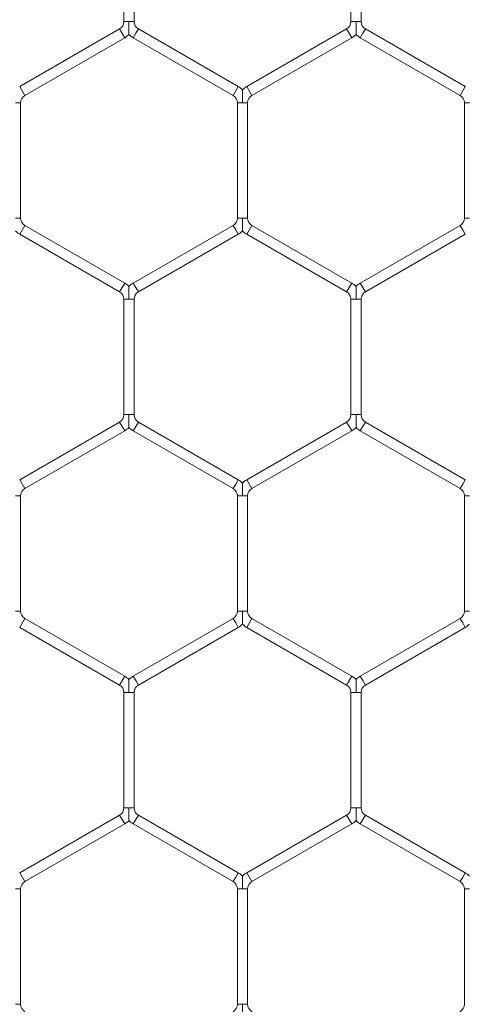
# Model space of a CAD drawing. Units: inches. Extents: x 0.2 to 16.8, y 0.2 to 10.8.
# Drawn here: x 2.8 to 2.9, y 8.1 to 8.2 of the extents above; entities that cross this region are included whole.
import ezdxf

# ---------------------------------------------------------------- set-up
doc = ezdxf.new("R2010")
doc.units = ezdxf.units.IN
doc.header["$MEASUREMENT"] = 0
doc.linetypes.add('SLD-Solid', pattern=[0])

msp = doc.modelspace()

# ---------------------------------------------------------------- linework, layer by layer
at = {"color": 7, "linetype": 'SLD-Solid', "lineweight": 0}
for p, q in [((2.809929751958174, 8.233479877944852), (2.809929751958174, 8.218963642605226)), ((2.811215466243889, 8.21896364260523), (2.811215466243889, 8.233479877944854)), ((2.838501180529604, 8.233479877944852), (2.838501180529604, 8.218963642605226)), ((2.839786894815318, 8.218963642605232), (2.839786894815318, 8.233479877944854)), ((2.809394037672461, 8.218035758244032), (2.79682260910103, 8.210777640574218)), ((2.810036894815318, 8.216922297010594), (2.809394037672461, 8.21803575824403)), ((2.810572609101039, 8.218963642605226), (2.809929751958164, 8.21896364260523)), ((2.811215466243877, 8.21896364260523), (2.810572609101039, 8.218963642605226)), ((2.811751180529602, 8.218035758244032), (2.811429751958173, 8.217479027627313)), ((2.82432260910103, 8.21077764057422), (2.811751180529602, 8.21803575824403)), ((2.837965466243887, 8.218035758244032), (2.825394037672458, 8.210777640574218)), ((2.838608323386746, 8.216922297010594), (2.837965466243888, 8.21803575824403)), ((2.839144037672469, 8.218963642605226), (2.838501180529595, 8.218963642605232)), ((2.839786894815309, 8.218963642605232), (2.839144037672469, 8.218963642605226)), ((2.840322609101031, 8.218035758244032), (2.840001180529603, 8.217479027627313)), ((2.852894037672459, 8.21077764057422), (2.840322609101031, 8.21803575824403)), ((2.797465466243888, 8.20966417934078), (2.810036894815318, 8.216922297010594)), ((2.811429751958173, 8.217479027627313), (2.811108323386745, 8.216922297010594)), ((2.811108323386745, 8.216922297010594), (2.823679751958173, 8.209664179340782)), ((2.826036894815316, 8.20966417934078), (2.838608323386746, 8.216922297010594)), ((2.840001180529603, 8.217479027627313), (2.839679751958175, 8.216922297010594)), ((2.839679751958174, 8.216922297010594), (2.8522511805296, 8.209664179340782)), ((2.797465466243887, 8.20966417934078), (2.79682260910103, 8.210777640574218)), ((2.82432260910103, 8.21077764057422), (2.824001180529601, 8.2102209099575)), ((2.826036894815315, 8.20966417934078), (2.825394037672458, 8.210777640574218)), ((2.852894037672457, 8.21077764057422), (2.852572609101029, 8.210220909957501)), ((2.824001180529601, 8.2102209099575), (2.823679751958173, 8.209664179340782)), ((2.852572609101029, 8.210220909957501), (2.8522511805296, 8.209664179340782)), ((2.796929751958174, 8.208736294979584), (2.796286894815307, 8.208736294979586)), ((2.796929751958174, 8.19422005963996), (2.796929751958174, 8.208736294979586)), ((2.824215466243887, 8.208736294979584), (2.824215466243887, 8.194220059639957)), ((2.824858323386736, 8.208736294979584), (2.824215466243886, 8.208736294979582)), ((2.825501180529602, 8.208736294979582), (2.824858323386736, 8.208736294979584)), ((2.825501180529602, 8.19422005963996), (2.825501180529602, 8.208736294979586)), ((2.852786894815318, 8.208736294979584), (2.852786894815318, 8.19422005963996)), ((2.853429751958164, 8.208736294979584), (2.852786894815318, 8.208736294979584)), ((2.796929751958181, 8.194220059639957), (2.796286894815319, 8.194220059639958)), ((2.797465466243887, 8.193292175278762), (2.79682260910103, 8.192178714045324)), ((2.810036894815319, 8.186034057608948), (2.797465466243888, 8.193292175278762)), ((2.823679751958174, 8.19329217527876), (2.811108323386745, 8.186034057608948)), ((2.824001180529601, 8.192735444662043), (2.823679751958173, 8.193292175278762)), ((2.824858323386744, 8.194220059639957), (2.824215466243877, 8.19422005963996)), ((2.825501180529613, 8.194220059639958), (2.824858323386744, 8.194220059639957)), ((2.826036894815316, 8.193292175278762), (2.825394037672459, 8.192178714045324)), ((2.838608323386746, 8.186034057608948), (2.826036894815317, 8.193292175278762)), ((2.852251180529601, 8.193292175278762), (2.839679751958173, 8.18603405760895)), ((2.852572609101029, 8.192735444662043), (2.852251180529601, 8.193292175278762)), ((2.853429751958175, 8.19422005963996), (2.852786894815308, 8.19422005963996)), ((2.79682260910103, 8.192178714045324), (2.809394037672461, 8.18492059637551)), ((2.811751180529603, 8.18492059637551), (2.82432260910103, 8.192178714045324)), ((2.82432260910103, 8.192178714045324), (2.824001180529601, 8.192735444662043)), ((2.825394037672459, 8.192178714045324), (2.837965466243888, 8.18492059637551)), ((2.840322609101031, 8.184920596375513), (2.852894037672459, 8.192178714045324)), ((2.852894037672459, 8.192178714045326), (2.852572609101029, 8.192735444662043)), ((2.810036894815318, 8.186034057608948), (2.809394037672461, 8.18492059637551)), ((2.811429751958173, 8.18547732699223), (2.811108323386745, 8.186034057608948)), ((2.838608323386746, 8.186034057608948), (2.837965466243888, 8.18492059637551)), ((2.840001180529601, 8.185477326992231), (2.839679751958173, 8.18603405760895)), ((2.811751180529603, 8.18492059637551), (2.811429751958173, 8.18547732699223)), ((2.84032260910103, 8.184920596375513), (2.840001180529601, 8.185477326992231)), ((2.809929751958172, 8.183992712014314), (2.809929751958172, 8.169476476674689)), ((2.810572609101033, 8.183992712014314), (2.809929751958169, 8.183992712014314)), ((2.811215466243885, 8.183992712014314), (2.810572609101033, 8.183992712014314)), ((2.811215466243886, 8.169476476674692), (2.811215466243886, 8.183992712014314)), ((2.8385011805296, 8.183992712014314), (2.8385011805296, 8.169476476674689)), ((2.839144037672459, 8.183992712014314), (2.838501180529599, 8.183992712014314)), ((2.839786894815315, 8.183992712014314), (2.839144037672459, 8.183992712014314)), ((2.839786894815314, 8.16947647667469), (2.839786894815314, 8.183992712014314)), ((2.809394037672461, 8.168548592313494), (2.79682260910103, 8.16129047464368)), ((2.810036894815318, 8.167435131080056), (2.809394037672461, 8.168548592313494)), ((2.810572609101042, 8.169476476674689), (2.809929751958167, 8.16947647667469)), ((2.81121546624388, 8.16947647667469), (2.810572609101042, 8.169476476674689)), ((2.811751180529605, 8.16854859231349), (2.811429751958177, 8.167991861696773)), ((2.824322609101031, 8.161290474643678), (2.811751180529605, 8.16854859231349)), ((2.837965466243888, 8.168548592313492), (2.825394037672459, 8.16129047464368)), ((2.838608323386746, 8.167435131080055), (2.837965466243888, 8.168548592313492)), ((2.839144037672469, 8.169476476674689), (2.838501180529594, 8.16947647667469)), ((2.839786894815307, 8.16947647667469), (2.839144037672469, 8.169476476674689)), ((2.840322609101032, 8.168548592313494), (2.840001180529603, 8.167991861696773)), ((2.852894037672459, 8.161290474643678), (2.840322609101031, 8.16854859231349)), ((2.797465466243888, 8.160177013410243), (2.810036894815318, 8.167435131080056)), ((2.811429751958177, 8.167991861696773), (2.811108323386748, 8.167435131080055)), ((2.811108323386748, 8.167435131080053), (2.823679751958174, 8.160177013410241)), ((2.826036894815317, 8.160177013410243), (2.838608323386746, 8.167435131080055)), ((2.840001180529603, 8.167991861696773), (2.839679751958175, 8.167435131080056)), ((2.839679751958174, 8.167435131080053), (2.8522511805296, 8.160177013410243)), ((2.797465466243887, 8.160177013410243), (2.79682260910103, 8.16129047464368)), ((2.824322609101031, 8.161290474643678), (2.824001180529602, 8.16073374402696)), ((2.826036894815316, 8.160177013410243), (2.825394037672459, 8.16129047464368)), ((2.852894037672457, 8.161290474643678), (2.852572609101029, 8.16073374402696)), ((2.824001180529602, 8.16073374402696), (2.823679751958174, 8.160177013410241)), ((2.852572609101029, 8.16073374402696), (2.8522511805296, 8.160177013410243)), ((2.796929751958177, 8.159249129049044), (2.796286894815311, 8.159249129049044)), ((2.796929751958167, 8.144732893709419), (2.796929751958167, 8.159249129049044)), ((2.824215466243885, 8.159249129049044), (2.824215466243885, 8.14473289370942)), ((2.824858323386736, 8.159249129049044), (2.824215466243885, 8.159249129049044)), ((2.8255011805296, 8.159249129049044), (2.824858323386736, 8.159249129049044)), ((2.825501180529599, 8.14473289370942), (2.825501180529599, 8.159249129049044)), ((2.852786894815314, 8.159249129049044), (2.852786894815314, 8.144732893709419)), ((2.853429751958167, 8.159249129049044), (2.852786894815315, 8.159249129049046)), ((2.796929751958177, 8.144732893709419), (2.796286894815312, 8.144732893709419)), ((2.824858323386739, 8.14473289370942), (2.824215466243874, 8.14473289370942)), ((2.825501180529605, 8.144732893709419), (2.824858323386739, 8.14473289370942)), ((2.853429751958171, 8.144732893709419), (2.852786894815304, 8.144732893709422)), ((2.797465466243884, 8.143805009348222), (2.796822609101028, 8.142691548114787)), ((2.810036894815316, 8.13654689167841), (2.797465466243885, 8.143805009348224)), ((2.823679751958168, 8.143805009348222), (2.811108323386741, 8.13654689167841)), ((2.824001180529597, 8.143248278731503), (2.823679751958168, 8.143805009348222)), ((2.826036894815313, 8.143805009348222), (2.825394037672456, 8.142691548114787)), ((2.838608323386742, 8.13654689167841), (2.826036894815314, 8.143805009348224)), ((2.8522511805296, 8.143805009348224), (2.839679751958169, 8.13654689167841)), ((2.852572609101029, 8.143248278731503), (2.8522511805296, 8.143805009348222)), ((2.796822609101028, 8.142691548114787), (2.809394037672459, 8.135433430444973)), ((2.811751180529599, 8.135433430444973), (2.824322609101026, 8.142691548114785)), ((2.824322609101026, 8.142691548114785), (2.824001180529597, 8.143248278731503)), ((2.825394037672456, 8.142691548114787), (2.837965466243884, 8.135433430444973)), ((2.840322609101027, 8.135433430444973), (2.852894037672457, 8.142691548114787)), ((2.852894037672459, 8.142691548114785), (2.852572609101029, 8.143248278731503)), ((2.810036894815315, 8.13654689167841), (2.809394037672459, 8.135433430444973)), ((2.811429751958169, 8.135990161061692), (2.811108323386741, 8.13654689167841)), ((2.838608323386741, 8.13654689167841), (2.837965466243884, 8.135433430444973)), ((2.840001180529597, 8.13599016106169), (2.839679751958169, 8.13654689167841)), ((2.811751180529598, 8.135433430444973), (2.811429751958169, 8.135990161061692)), ((2.840322609101027, 8.135433430444973), (2.840001180529597, 8.13599016106169)), ((2.80992975195817, 8.134505546083775), (2.80992975195817, 8.119989310744147)), ((2.81057260910103, 8.134505546083775), (2.809929751958169, 8.134505546083775)), ((2.811215466243884, 8.134505546083775), (2.81057260910103, 8.134505546083775)), ((2.811215466243884, 8.119989310744153), (2.811215466243884, 8.134505546083775)), ((2.838501180529599, 8.134505546083775), (2.838501180529599, 8.119989310744147)), ((2.839144037672455, 8.134505546083775), (2.838501180529596, 8.134505546083776)), ((2.839786894815314, 8.134505546083776), (2.839144037672455, 8.134505546083775)), ((2.839786894815314, 8.119989310744153), (2.839786894815314, 8.134505546083776)), ((2.810572609101035, 8.119989310744147), (2.809929751958161, 8.119989310744153)), ((2.811215466243875, 8.119989310744153), (2.810572609101035, 8.119989310744147)), ((2.839144037672462, 8.119989310744147), (2.838501180529591, 8.119989310744153)), ((2.839786894815305, 8.119989310744153), (2.839144037672462, 8.119989310744147)), ((2.809394037672456, 8.119061426382952), (2.796822609101028, 8.111803308713139)), ((2.810036894815312, 8.117947965149515), (2.809394037672456, 8.119061426382952)), ((2.811751180529601, 8.119061426382952), (2.811429751958171, 8.118504695766235)), ((2.824322609101028, 8.111803308713139), (2.8117511805296, 8.11906142638295)), ((2.837965466243886, 8.119061426382952), (2.825394037672457, 8.11180330871314)), ((2.838608323386741, 8.117947965149517), (2.837965466243884, 8.119061426382954)), ((2.840322609101027, 8.119061426382954), (2.840001180529598, 8.118504695766235)), ((2.852894037672454, 8.111803308713139), (2.840322609101026, 8.11906142638295)), ((2.797465466243885, 8.110689847479701), (2.810036894815313, 8.117947965149515)), ((2.811429751958171, 8.118504695766235), (2.811108323386743, 8.117947965149515)), ((2.811108323386742, 8.117947965149513), (2.823679751958171, 8.110689847479701)), ((2.826036894815315, 8.110689847479703), (2.838608323386743, 8.117947965149515)), ((2.840001180529598, 8.118504695766235), (2.83967975195817, 8.117947965149517)), ((2.839679751958168, 8.117947965149513), (2.852251180529596, 8.110689847479701)), ((2.797465466243884, 8.110689847479701), (2.796822609101028, 8.111803308713139)), ((2.824001180529599, 8.11124657809642), (2.823679751958171, 8.110689847479701)), ((2.824322609101027, 8.111803308713139), (2.824001180529599, 8.11124657809642)), ((2.826036894815314, 8.110689847479703), (2.825394037672457, 8.11180330871314)), ((2.852572609101025, 8.11124657809642), (2.852251180529596, 8.110689847479701)), ((2.852894037672454, 8.111803308713139), (2.852572609101025, 8.11124657809642)), ((2.796929751958174, 8.109761963118505), (2.796286894815315, 8.109761963118505)), ((2.796929751958174, 8.095245727778883), (2.796929751958174, 8.109761963118505)), ((2.824215466243883, 8.109761963118505), (2.824215466243883, 8.095245727778881)), ((2.824858323386743, 8.109761963118505), (2.824215466243883, 8.109761963118505)), ((2.825501180529599, 8.109761963118505), (2.824858323386743, 8.109761963118505)), ((2.825501180529597, 8.095245727778881), (2.825501180529597, 8.109761963118505)), ((2.852786894815313, 8.109761963118505), (2.852786894815313, 8.09524572777888)), ((2.853429751958172, 8.109761963118505), (2.852786894815313, 8.109761963118503)), ((2.796929751958172, 8.095245727778881), (2.796286894815312, 8.095245727778881)), ((2.824858323386739, 8.095245727778881), (2.824215466243883, 8.095245727778881)), ((2.825501180529597, 8.095245727778881), (2.824858323386739, 8.095245727778881))]:
    msp.add_line(p, q, dxfattribs=at)
for centre, radius, start, end in [((2.808858323386745, 8.21896364260523), 0.001071428571429056, 300.0000000001106, 0), ((2.812286894815318, 8.21896364260523), 0.001071428571428168, 180, 239.9999999999733), ((2.837429751958173, 8.218963642605228), 0.001071428571429056, 299.9999999999603, 1.899851329726681e-10), ((2.840858323386744, 8.21896364260523), 0.00107142857142837, 179.999999999905, 240.0000000001031), ((2.808858323386745, 8.21896364260523), 0.002357142857143325, 300.0000000000578, 316.8017009702258), ((2.812286894815318, 8.21896364260523), 0.002357142857142881, 223.2237445595868, 239.9999999999625), ((2.837429751958173, 8.218963642605228), 0.002357142857143424, 300.0000000000298, 316.8017009702406), ((2.840858323386744, 8.21896364260523), 0.002357142857142224, 223.2237445596016, 240.0000000000869), ((2.823144037672459, 8.208736294979586), 0.002357142857151683, 43.22515914192737, 60.00000000002289), ((2.826572609101031, 8.208736294979584), 0.002357142857151708, 120.0000000000454, 136.7954293315594), ((2.798001180529601, 8.208736294979584), 0.001071428571437632, 119.9999999999957, 180), ((2.823144037672459, 8.208736294979586), 0.001071428571437632, 359.9999999998108, 60.00000000000428), ((2.826572609101031, 8.208736294979584), 0.001071428571437494, 120.0000000000432, 180.0000000000958), ((2.851715466243886, 8.208736294979584), 0.00107142857143741, 0, 60.00000000002484), ((2.798001180529601, 8.19422005963996), 0.001071428571428815, 180.0000000001908, 240.0000000000619), ((2.823144037672458, 8.194220059639958), 0.00107142857142948, 300.0000000000014, 9.499256648637344e-11), ((2.826572609101031, 8.19422005963996), 0.001071428571429036, 180.0000000000958, 240.0000000000414), ((2.851715466243888, 8.194220059639958), 0.001071428571429259, 299.9999999999808, 9.499256648633406e-11), ((2.798001180529601, 8.19422005963996), 0.002357142857143532, 223.2237445595868, 240.0000000000215), ((2.823144037672458, 8.194220059639958), 0.002357142857142453, 300.0000000000204, 316.8017009702185), ((2.826572609101031, 8.19422005963996), 0.002357142857143764, 223.2237445596256, 240.0000000000121), ((2.808858323386748, 8.183992712014314), 0.002357142857144251, 43.22515914178484, 60.00000000002067), ((2.812286894815316, 8.183992712014314), 0.002357142857144197, 120.0000000000074, 136.795429331765), ((2.837429751958175, 8.183992712014314), 0.002357142857143927, 43.22515914179223, 60.00000000003002), ((2.840858323386745, 8.183992712014314), 0.002357142857143975, 119.999999999998, 136.7954293317576), ((2.808858323386748, 8.183992712014314), 0.001071428571429259, 0, 60.00000000001995), ((2.812286894815316, 8.183992712014314), 0.00107142857142948, 120.0000000000006, 180), ((2.837429751958175, 8.183992712014314), 0.001071428571429036, 0, 60.00000000004052), ((2.840858323386745, 8.183992712014314), 0.001071428571429259, 119.99999999998, 180), ((2.808858323386749, 8.16947647667469), 0.001071428571429056, 299.9999999999397, 0), ((2.81228689481532, 8.169476476674689), 0.00107142857142948, 179.999999999905, 240.0000000000002), ((2.837429751958174, 8.16947647667469), 0.001071428571429056, 300.0000000000284, 0), ((2.840858323386744, 8.16947647667469), 0.001071428571428592, 180, 240.0000000000825), ((2.808858323386749, 8.16947647667469), 0.002357142857143669, 299.9999999999615, 316.8017009701869), ((2.81228689481532, 8.169476476674689), 0.002357142857142659, 223.2237445595331, 239.9999999999718), ((2.837429751958174, 8.16947647667469), 0.002357142857143753, 299.9999999999895, 316.8017009702258), ((2.840858323386744, 8.16947647667469), 0.002357142857142421, 223.2237445596016, 240.0000000000682), ((2.823144037672461, 8.159249129049044), 0.002357142857151551, 43.22515914197361, 60.0000000000416), ((2.826572609101034, 8.159249129049044), 0.002357142857150605, 120.0000000001044, 136.7954293316519), ((2.798001180529605, 8.159249129049044), 0.001071428571436606, 120.0000000000638, 180), ((2.823144037672461, 8.159249129049044), 0.001071428571436966, 0, 60.00000000006598), ((2.826572609101034, 8.159249129049044), 0.00107142857143705, 120.0000000000844, 180), ((2.851715466243886, 8.159249129049044), 0.00107142857143741, 9.499256648566473e-11, 60.00000000002484), ((2.798001180529598, 8.144732893709419), 0.001071428571428168, 180, 239.9999999999938), ((2.823144037672454, 8.144732893709417), 0.001071428571429056, 300.0000000000695, 1.899851329726681e-10), ((2.826572609101027, 8.144732893709419), 0.001071428571427724, 180, 239.9999999999938), ((2.851715466243887, 8.14473289370942), 0.001071428571429259, 299.9999999999808, 9.499256648633406e-11), ((2.823144037672454, 8.144732893709417), 0.002357142857141963, 300.0000000000607, 316.8017009703257), ((2.826572609101027, 8.144732893709419), 0.002357142857142437, 223.2237445595405, 239.9999999999812), ((2.851715466243887, 8.14473289370942), 0.002357142857143087, 299.9999999999615, 316.8017009702036), ((2.808858323386743, 8.134505546083775), 0.002357142857151227, 43.22515914198101, 59.99999999997327), ((2.812286894815314, 8.134505546083775), 0.002357142857151255, 120.0000000000454, 136.7954293315983), ((2.837429751958169, 8.134505546083776), 0.002357142857151033, 43.22515914192737, 59.99999999996392), ((2.84085832338674, 8.134505546083775), 0.002357142857151683, 119.9999999999771, 136.795429331552), ((2.808858323386743, 8.134505546083775), 0.001071428571437854, 0, 59.99999999998371), ((2.812286894815314, 8.134505546083775), 0.001071428571438076, 120.0000000000369, 180), ((2.837429751958169, 8.134505546083776), 0.001071428571436606, 0, 59.99999999993621), ((2.84085832338674, 8.134505546083775), 0.001071428571437632, 119.9999999999957, 179.999999999905), ((2.808858323386744, 8.119989310744149), 0.001071428571429056, 300.0000000000078, 1.899851329726681e-10), ((2.812286894815315, 8.11998931074415), 0.00107142857142948, 179.999999999905, 240.0000000000002), ((2.837429751958169, 8.119989310744149), 0.001071428571428612, 300.0000000000695, 1.899851329727469e-10), ((2.84085832338674, 8.11998931074415), 0.001071428571428168, 179.999999999905, 239.9999999999938), ((2.808858323386744, 8.119989310744149), 0.002357142857143993, 299.9999999999334, 316.8017009701943), ((2.812286894815315, 8.11998931074415), 0.002357142857144197, 223.2237445595646, 239.9999999999934), ((2.837429751958169, 8.119989310744149), 0.002357142857143547, 300.0000000000671, 316.8017009702795), ((2.84085832338674, 8.11998931074415), 0.002357142857143087, 223.2237445596016, 240.0000000000402), ((2.823144037672456, 8.109761963118505), 0.002357142857144419, 43.22515914180702, 59.99999999998327), ((2.826572609101027, 8.109761963118505), 0.002357142857144087, 119.9999999999606, 136.7954293317409), ((2.851715466243885, 8.109761963118505), 0.002357142857143358, 43.22515914174598, 60.00000000005808), ((2.798001180529598, 8.109761963118507), 0.001071428571428168, 120.000000000007, 180.0000000000958), ((2.823144037672456, 8.109761963118505), 0.001071428571429703, 0, 59.99999999997883), ((2.826572609101027, 8.109761963118505), 0.001071428571428815, 119.9999999999389, 180), ((2.851715466243885, 8.109761963118505), 0.001071428571429056, 359.9999999999058, 60.00000000004052), ((2.798001180529598, 8.095245727778881), 0.001071428571428815, 180, 240.0000000000619), ((2.823144037672457, 8.095245727778881), 0.001071428571429056, 299.9999999998986, 0), ((2.826572609101028, 8.095245727778881), 0.00107142857142948, 180, 240.0000000000002), ((2.851715466243884, 8.095245727778881), 0.001071428571429925, 300.0000000000426, 359.9999999999058)]:
    msp.add_arc(centre, radius, start, end, dxfattribs=at)
for points, knots in [([(2.810572609101039, 8.218963642605226), (2.810572609101035, 8.21894294611697), (2.810572609100995, 8.218662213067352), (2.810572609101039, 8.2182743328622), (2.810572609101028, 8.217813824617277), (2.810572609101034, 8.217565562754684), (2.810572609101035, 8.217412366985327), (2.810572609101033, 8.21734593212764), (2.810572609101033, 8.217351620059615), (2.810572609101031, 8.217353226062292)], [0, 0, 0, 0, 0.0323935608614184, 0.4393954672856301, 0.6021447447113524, 0.7663864431888473, 0.8635787755246347, 0.9614811054781773, 1, 1, 1, 1]), ([(2.839144037672469, 8.218963642605226), (2.839144037672464, 8.21894294611697), (2.839144037672408, 8.218662213067352), (2.839144037672468, 8.218274332862197), (2.839144037672459, 8.217813824617279), (2.839144037672456, 8.217565562754682), (2.839144037672462, 8.217412366985327), (2.839144037672461, 8.217345932127639), (2.839144037672459, 8.217351620059615), (2.839144037672459, 8.217353226062292)], [0, 0, 0, 0, 0.03239356086112364, 0.4393954672859446, 0.6021447447108065, 0.7663864431880988, 0.8635787755239823, 0.9614811054787535, 1, 1, 1, 1]), ([(2.824858323386736, 8.208736294979584), (2.824858323386739, 8.208756992501527), (2.824858323386775, 8.209047802644502), (2.824858323386739, 8.209474095872459), (2.824858323386749, 8.209951681491864), (2.824858323386739, 8.210181620459432), (2.824858323386751, 8.210296013855062), (2.824858323386742, 8.21035095945251), (2.824858323386747, 8.210347865436875), (2.824858323386744, 8.210346714439435)], [0, 0, 0, 0, 0.03240403929265108, 0.4552923449049489, 0.6631490122540871, 0.7929484786956777, 0.8762715470512372, 0.9539720708341041, 1, 1, 1, 1]), ([(2.824858323386746, 8.19260963613658), (2.824858323386747, 8.192608479443612), (2.824858323386747, 8.19260537530152), (2.824858323386749, 8.192660336417843), (2.824858323386742, 8.19277473609549), (2.824858323386747, 8.19300467211975), (2.824858323386739, 8.193482259466911), (2.824858323386754, 8.193908551961954), (2.824858323386743, 8.194199362117143), (2.824858323386744, 8.194220059639957)], [0, 0, 0, 0, 0.04614479443334867, 0.1238357996012893, 0.2071486605603358, 0.3369322260703871, 0.5447634301814737, 0.9675999303275828, 1, 1, 1, 1]), ([(2.810572609101031, 8.185603132321749), (2.810572609101033, 8.18560473116726), (2.810572609101034, 8.18561040581648), (2.810572609101031, 8.185543982103743), (2.81057260910103, 8.185390794506835), (2.810572609101033, 8.185142529177703), (2.810572609101026, 8.184682022379318), (2.810572609101027, 8.184294141539667), (2.810572609101031, 8.18401340850171), (2.810572609101033, 8.183992712014314)], [0, 0, 0, 0, 0.03840924705076347, 0.1363227418033482, 0.2335261579694534, 0.3977865865981491, 0.560554423977993, 0.9676027449700558, 1, 1, 1, 1]), ([(2.839144037672461, 8.185603131474156), (2.839144037672461, 8.18560473193028), (2.839144037672459, 8.185610409570302), (2.839144037672457, 8.185543983349845), (2.839144037672459, 8.185390793911559), (2.839144037672467, 8.18514252936349), (2.839144037672457, 8.184682022239178), (2.839144037672456, 8.18429414154249), (2.839144037672459, 8.184013408501906), (2.839144037672459, 8.183992712014314)], [0, 0, 0, 0, 0.03843393686404845, 0.1363449175883478, 0.2335458379587731, 0.3978020490351795, 0.5605657071870266, 0.9676035768020392, 1, 1, 1, 1]), ([(2.810572609101042, 8.169476476674689), (2.81057260910104, 8.169455780188022), (2.810572609101015, 8.169175047159987), (2.810572609101038, 8.168787165780747), (2.81057260910103, 8.168326660212522), (2.810572609101031, 8.168078391935376), (2.810572609101034, 8.167925211288487), (2.810572609101031, 8.167858797022896), (2.810572609101035, 8.167864460394293), (2.810572609101035, 8.167866053171313)], [0, 0, 0, 0, 0.03240039192414918, 0.4394881257466667, 0.6022717232727721, 0.7665480565700246, 0.8637608845460018, 0.9616838598636829, 1, 1, 1, 1]), ([(2.839144037672469, 8.169476476674689), (2.839144037672466, 8.169455780188022), (2.839144037672419, 8.169175047159987), (2.839144037672468, 8.168787165780746), (2.839144037672459, 8.168326660212523), (2.839144037672462, 8.168078391935374), (2.839144037672461, 8.16792521128849), (2.839144037672462, 8.167858797022896), (2.839144037672459, 8.167864460394293), (2.839144037672459, 8.167866053171313)], [0, 0, 0, 0, 0.03240039192465893, 0.4394881257456674, 0.6022717232728859, 0.7665480565696224, 0.8637608845462025, 0.9616838598631487, 1, 1, 1, 1]), ([(2.824858323386736, 8.159249129049044), (2.824858323386737, 8.15926982657099), (2.824858323386773, 8.159560636713962), (2.824858323386738, 8.159986929941917), (2.824858323386744, 8.160464515561326), (2.824858323386747, 8.160694454528889), (2.824858323386743, 8.160808847924526), (2.824858323386749, 8.160863793521967), (2.824858323386744, 8.160860699506335), (2.824858323386744, 8.160859548508896)], [0, 0, 0, 0, 0.03240403929345206, 0.4552923449044106, 0.6631490122536666, 0.7929484786964529, 0.8762715470521086, 0.9539720708341234, 0.9999999999999999, 0.9999999999999999, 0.9999999999999999, 0.9999999999999999]), ([(2.824858323386742, 8.143122470206043), (2.824858323386743, 8.143121313513074), (2.824858323386742, 8.143118209370982), (2.824858323386738, 8.143173170487302), (2.824858323386743, 8.143287570164954), (2.824858323386738, 8.143517506189209), (2.824858323386744, 8.143995093536375), (2.824858323386753, 8.144421386031416), (2.824858323386739, 8.144712196186605), (2.824858323386739, 8.14473289370942)], [0, 0, 0, 0, 0.04614479443201926, 0.1238357996010915, 0.207148660559465, 0.3369322260687085, 0.5447634301810489, 0.9675999303270688, 0.9999999999999999, 0.9999999999999999, 0.9999999999999999, 0.9999999999999999]), ([(2.810572609101027, 8.136115965543626), (2.810572609101026, 8.136117565999749), (2.810572609101024, 8.136123243639771), (2.810572609101027, 8.13605681741931), (2.810572609101031, 8.13590362798102), (2.810572609101026, 8.13565536343296), (2.810572609101026, 8.135194856308647), (2.810572609101033, 8.134806975611955), (2.810572609101029, 8.134526242571367), (2.81057260910103, 8.134505546083775)], [0, 0, 0, 0, 0.038433936870343, 0.1363449175949158, 0.2335458379664722, 0.3978020490355084, 0.5605657071796363, 0.9676035768017615, 1, 1, 1, 1]), ([(2.839144037672456, 8.136115965543627), (2.839144037672456, 8.13611756599975), (2.839144037672454, 8.136123243639771), (2.839144037672457, 8.136056817419313), (2.839144037672451, 8.13590362798102), (2.839144037672459, 8.13565536343296), (2.839144037672451, 8.135194856308647), (2.839144037672466, 8.134806975611955), (2.839144037672454, 8.134526242571367), (2.839144037672455, 8.134505546083775)], [0, 0, 0, 0, 0.03843393686844908, 0.1363449175942213, 0.2335458379650702, 0.3978020490351269, 0.5605657071798651, 0.9676035768022381, 1, 1, 1, 1]), ([(2.810572609101035, 8.119989310744147), (2.810572609101034, 8.11996861425589), (2.810572609101008, 8.119687881206273), (2.810572609101029, 8.11930000100112), (2.810572609101026, 8.118839492756202), (2.810572609101035, 8.118591230893605), (2.81057260910103, 8.11843803512425), (2.810572609101019, 8.11837160026656), (2.810572609101028, 8.118377288198536), (2.810572609101028, 8.118378894201213)], [0, 0, 0, 0, 0.03239356086165443, 0.4393954672855495, 0.6021447447110587, 0.766386443187882, 0.8635787755236887, 0.9614811054774511, 1, 1, 1, 1]), ([(2.839144037672462, 8.119989310744147), (2.839144037672459, 8.11996861425589), (2.839144037672433, 8.119687881206273), (2.839144037672469, 8.11930000100112), (2.839144037672451, 8.118839492756202), (2.839144037672456, 8.118591230893605), (2.839144037672452, 8.11843803512425), (2.839144037672459, 8.118371600266563), (2.839144037672456, 8.118377288198536), (2.839144037672456, 8.118378894201214)], [0, 0, 0, 0, 0.03239356086141062, 0.4393954672860161, 0.6021447447106777, 0.7663864431885093, 0.8635787755243193, 0.9614811054780281, 1, 1, 1, 1]), ([(2.824858323386743, 8.109761963118505), (2.824858323386743, 8.109782660640448), (2.824858323386737, 8.11007347078341), (2.824858323386734, 8.110499764011358), (2.824858323386744, 8.110977349630762), (2.824858323386736, 8.111207288598333), (2.824858323386743, 8.111321681993969), (2.824858323386739, 8.111376627591419), (2.824858323386739, 8.111373533575787), (2.824858323386741, 8.111372382578347)], [0, 0, 0, 0, 0.03240403929363105, 0.4552923448897743, 0.6631490122458968, 0.7929484786905682, 0.876271547047239, 0.9539720708299615, 1, 1, 1, 1]), ([(2.824858323386742, 8.093635311235944), (2.824858323386739, 8.093634164341946), (2.824858323386735, 8.093631077632041), (2.824858323386742, 8.093686012044795), (2.824858323386741, 8.093800400900342), (2.824858323386741, 8.094030341995085), (2.824858323386735, 8.094507926365813), (2.824858323386749, 8.094934220123442), (2.824858323386739, 8.095225030257565), (2.824858323386739, 8.095245727778881)], [0, 0, 0, 0, 0.04594360775078073, 0.1236509994694127, 0.2069814327364639, 0.3367923721327092, 0.544667411902345, 0.9675930965202093, 1, 1, 1, 1])]:
    msp.add_open_spline(points, degree=3, knots=knots, dxfattribs=at)

doc.saveas('drawing.dxf')
